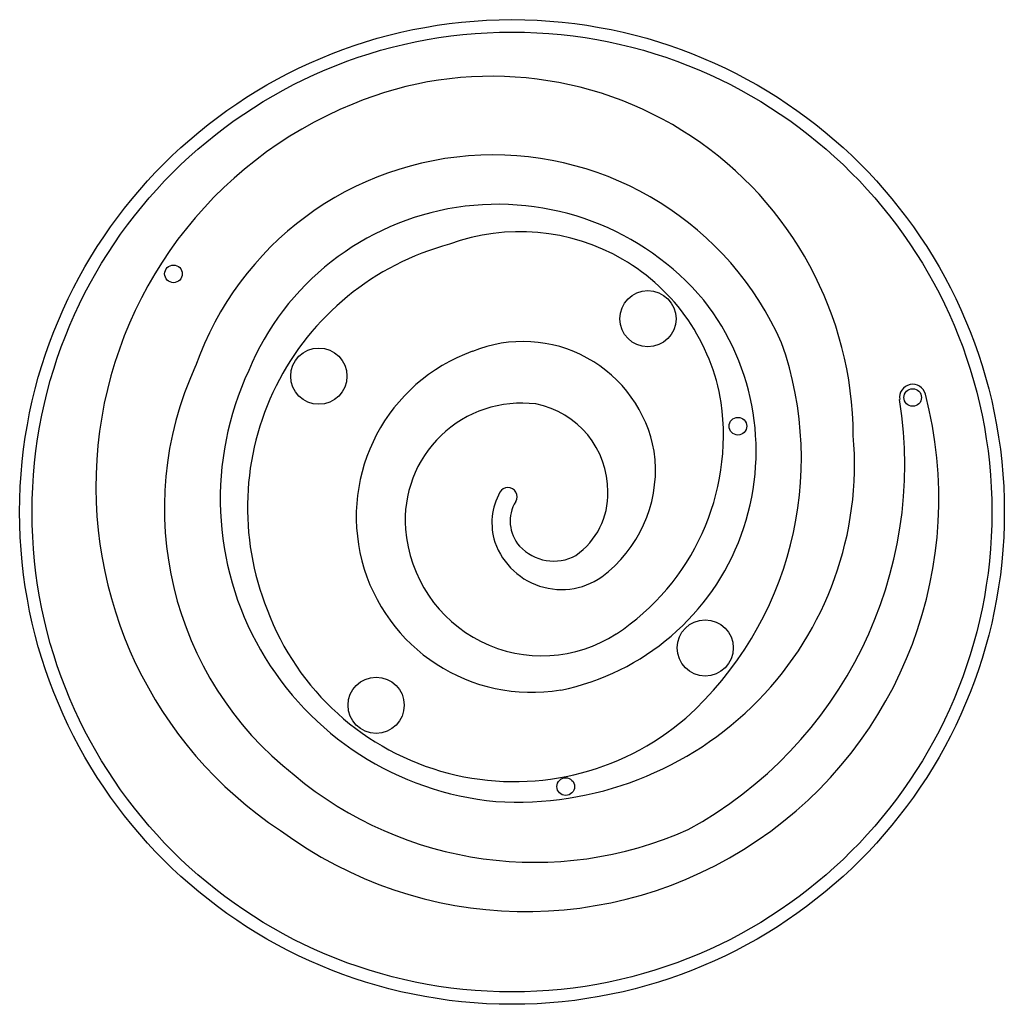
# Model space of a CAD drawing. Units: millimetres. Extents: x -16 to 495, y 0 to 460.
# Drawn here: x 328 to 342, y 107 to 121 of the extents above; entities that cross this region are included whole.
import ezdxf

# ---------------------------------------------------------------- set-up
doc = ezdxf.new("R2010")
doc.units = ezdxf.units.MM
doc.header["$LTSCALE"] = 20
doc.layers.add('CONTOUR', color=7, linetype='Continuous')

msp = doc.modelspace()

# ---------------------------------------------------------------- linework, layer by layer
at = {"layer": 'CONTOUR'}
for centre, radius in [((334.553, 113.667), 6.991), ((334.553, 113.667), 6.814), ((329.746, 117.048), 0.125), ((336.483, 116.411), 0.399), ((331.81, 115.596), 0.399), ((340.243, 115.293), 0.125), ((337.761, 114.885), 0.125), ((337.297, 111.737), 0.399), ((332.624, 110.923), 0.399), ((335.316, 109.768), 0.125)]:
    msp.add_circle(centre, radius, dxfattribs=at)
for centre, radius, start, end in [((334.266, 114.72), 5.134, 0.3504, 112.5953), ((334.508, 114.03), 5.864, 112.1837, 236.4251), ((334.286, 114.261), 4.476, 23.8207, 160.7071), ((334.349, 114.209), 3.827, 40.1112, 157.4548), ((334.667, 114.752), 2.896, 9.296, 110.2393), ((334.669, 113.73), 3.872, 105.0291, 201.9782), ((334.558, 114.532), 3.462, 281.4489, 38.2469), ((334.709, 114.195), 1.893, 10.1579, 112.2013), ((333.708, 114.424), 4.954, 311.9719, 19.395), ((334.837, 113.601), 2.495, 109.763, 279.4041), ((334.433, 113.721), 4.816, 155.2063, 231.8577), ((334.728, 113.854), 4.317, 155.0301, 264.6065), ((340.243, 115.293), 0.187, 14.6672, 188.9888), ((334.752, 113.856), 5.862, 233.4915, 14.6672), ((334.691, 113.559), 1.654, 83.0356, 184.6453), ((334.164, 114.765), 3.392, 303.4779, 7.7074), ((334.224, 114.341), 5.906, 298.6465, 8.9888), ((334.65, 113.959), 1.265, 359.7585, 78.9692), ((334.618, 114.346), 4.799, 266.4644, 4.8461), ((334.701, 114.264), 1.89, 310.3269, 8.0742), ((335.159, 113.512), 0.891, 150.7482, 197.7606), ((334.495, 113.884), 0.13, 328.5711, 150.7482), ((334.841, 113.927), 1.074, 305.2252, 1.4365), ((335.062, 113.537), 0.535, 148.5711, 221.4169), ((334.98, 113.567), 1.942, 184.1849, 302.8802), ((335.256, 113.566), 1, 199.0569, 311.9648), ((335.146, 113.629), 0.659, 222.6212, 298.5181), ((334.586, 113.58), 3.741, 200.3269, 310.6243), ((334.878, 114.026), 5.333, 230.1223, 294.0964)]:
    msp.add_arc(centre, radius, start, end, dxfattribs=at)

doc.saveas('drawing.dxf')
